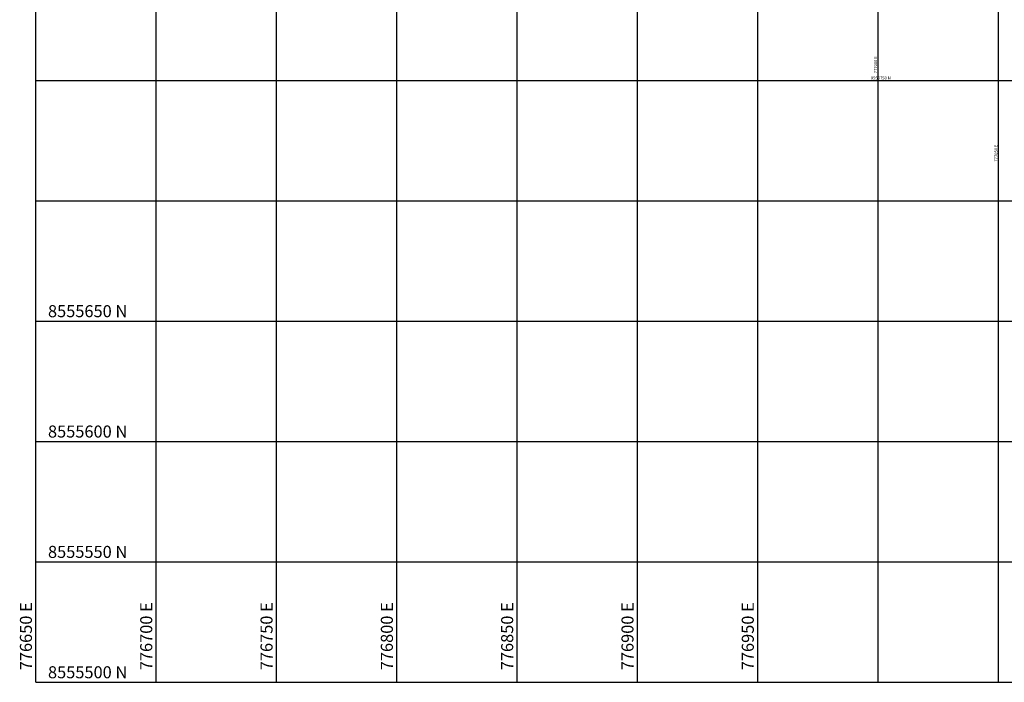
# Model space of a CAD drawing. Units: metres. Extents: x 776643 to 779354, y 8554729 to 8556695.
# Drawn here: x 776643 to 777052, y 8555500 to 8555775 of the extents above; entities that cross this region are included whole.
import ezdxf

# ---------------------------------------------------------------- set-up
doc = ezdxf.new("R2010")
doc.units = ezdxf.units.M
doc.header["$LTSCALE"] = 12.7
doc.header["$MEASUREMENT"] = 0
doc.layers.add('COORD_LIN', color=8, linetype='Continuous')
doc.layers.add('COORD_TXT', color=7, linetype='Continuous')
doc.styles.add('L60', font='simplex', dxfattribs={"height": 0.762})

msp = doc.modelspace()

# ---------------------------------------------------------------- linework, layer by layer
at = {"layer": 'COORD_LIN'}
for p, q in [((776650, 8555500), (776650, 8556450)), ((776700, 8555500), (776700, 8556450)), ((776750, 8555500), (776750, 8556450)), ((776800, 8555500), (776800, 8556450)), ((776850, 8555500), (776850, 8556450)), ((776900, 8555500), (776900, 8556450)), ((776950, 8555500), (776950, 8556450)), ((777000, 8555500), (777000, 8556450)), ((777050, 8555500), (777050, 8556450)), ((776650, 8555750), (777650, 8555750)), ((776650, 8555700), (777650, 8555700)), ((776650, 8555650), (777650, 8555650)), ((776650, 8555600), (777650, 8555600)), ((776650, 8555550), (777650, 8555550)), ((776650, 8555500), (777650, 8555500))]:
    msp.add_line(p, q, dxfattribs=at)

# ---------------------------------------------------------------- texts
at = {"layer": 'COORD_TXT', "style": 'L60'}
for s, height, p in [('777000 E', 1.25, (776999.583, 8555752.976)), ('777050 E', 1.25, (777049.583, 8555716.269)), ('776650 E', 5, (776648.333, 8555505)), ('776700 E', 5, (776698.333, 8555505)), ('776750 E', 5, (776748.333, 8555505)), ('776800 E', 5, (776798.333, 8555505)), ('776850 E', 5, (776848.333, 8555505)), ('776900 E', 5, (776898.333, 8555505)), ('776950 E', 5, (776948.333, 8555505))]:
    msp.add_text(s, height=height, rotation=90, dxfattribs=at).set_placement(p)
for s, height, p in [('8555750 N', 1.25, (776996.977, 8555750.417)), ('8555650 N', 5, (776655, 8555651.667)), ('8555600 N', 5, (776655, 8555601.667)), ('8555550 N', 5, (776655, 8555551.667)), ('8555500 N', 5, (776655, 8555501.667))]:
    msp.add_text(s, height=height, dxfattribs=at).set_placement(p)

doc.saveas('drawing.dxf')
